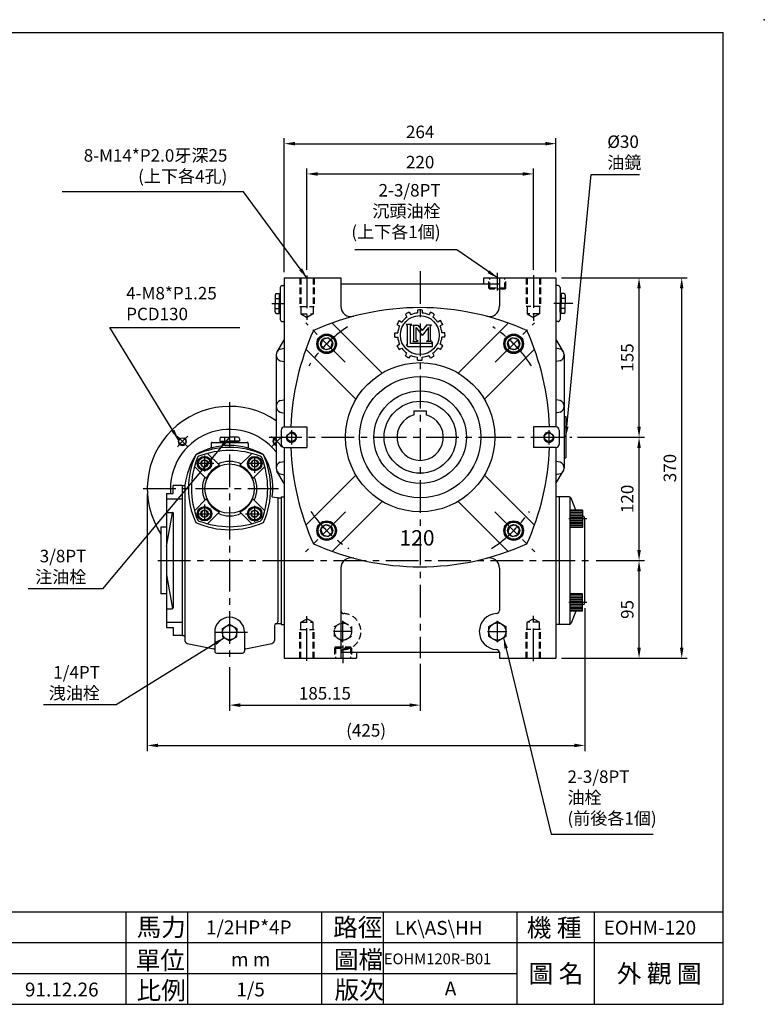
# Model space of a CAD drawing. Units: millimetres. Extents: x 10 to 1350, y 10 to 985.
# Drawn here: x 626 to 1350, y 27 to 985 of the extents above; entities that cross this region are included whole.
import ezdxf

# ---------------------------------------------------------------- set-up
doc = ezdxf.new("R2010")
doc.units = ezdxf.units.MM
doc.header["$MEASUREMENT"] = 0
doc.linetypes.add('CENTER', pattern=[50.8, 31.75, -6.35, 6.35, -6.35])
doc.linetypes.add('HIDDEN', pattern=[9.525, 6.35, -3.175])
for name, color, linetype in [('BASE', 251, 'Continuous'), ('BORDER', 5, 'Continuous'), ('CENTER', 6, 'CENTER'), ('DIM', 3, 'Continuous'), ('HACHURE', 1, 'Continuous'), ('HATCH', 1, 'Continuous'), ('HIDDEN', 4, 'HIDDEN'), ('MAIN', 7, 'Continuous')]:
    doc.layers.add(name, color=color, linetype=linetype)
doc.styles.add('CHINA', font='romanc.shx', dxfattribs={"bigfont": 'china.shx'})
doc.dimstyles.new('CHINA', dxfattribs={"dimscale": 4.5, "dimtxt": 2.7, "dimasz": 2.3, "dimexe": 1.2, "dimexo": 1.2, "dimgap": 1.2, "dimtad": 1, "dimlfac": -1, "dimzin": 9, "dimdsep": 46, "dimtxsty": 'CHINA', "dimcen": 0, "dimclrd": 256, "dimclre": 256, "dimclrt": 256, "dimadec": 0, "dimazin": 2, "dimtm": 1e-09, "dimtfac": 0.75, "dimtix": 1, "dimtmove": 0, "dimatfit": 3, "dimfxl": 0, "dimtolj": 1, "dimtzin": 9, "dimarcsym": 0})

# ---------------------------------------------------------------- blocks, each defined once
blk = doc.blocks.new('A$C7442527F')
at = {"layer": 'CENTER', "ltscale": 0.5}
for p, q in [((7.94, 15.54), (7.94, 0)), ((16.87, 7.71), (0, 7.71))]:
    blk.add_line(p, q, dxfattribs=at)
at = {"layer": 'HATCH'}
for radius in [6, 3.5]:
    blk.add_circle((7.94, 7.71), radius, dxfattribs=at)
at = {"layer": 'MAIN'}
blk.add_lwpolyline([(7.94, 11.21), (4.91, 9.46), (4.91, 5.96), (7.94, 4.21), (10.97, 5.96), (10.97, 9.46)], close=True, dxfattribs=at)
blk.add_circle((7.94, 7.71), 6.5, dxfattribs=at)
blk = doc.blocks.new('*D7')
at = {"layer": 'Defpoints', "color": 0}
for p in [(1015.6, 364.04), (830.45, 360.75), (1015.6, 318.44)]:
    blk.add_point(p, dxfattribs=at)
at = {"layer": 'DIM', "lineweight": -2}
for p, q in [((830.45, 355.35), (830.45, 313.04)), ((1015.6, 358.64), (1015.6, 313.04)), ((840.8, 318.44), (1005.25, 318.44))]:
    blk.add_line(p, q, dxfattribs=at)
at = {"layer": 'DIM'}
for points in [[(840.8, 320.16), (840.8, 316.71), (830.45, 318.44)], [(1005.25, 320.16), (1005.25, 316.71), (1015.6, 318.44)]]:
    blk.add_solid(points, dxfattribs=at)
at = {"layer": 'DIM', "insert": (923.02, 329.91), "char_height": 12.15, "attachment_point": 5, "style": 'CHINA'}
blk.add_mtext('\\A1;185.15', dxfattribs=at)
blk = doc.blocks.new('*D8')
at = {"layer": 'Defpoints', "color": 0}
for p in [(750.45, 528.98), (1175.75, 418.1), (1175.75, 279.22)]:
    blk.add_point(p, dxfattribs=at)
at = {"layer": 'DIM', "lineweight": -2}
for p, q in [((750.45, 523.58), (750.45, 273.82)), ((1175.75, 412.7), (1175.75, 273.82)), ((760.8, 279.22), (1165.4, 279.22))]:
    blk.add_line(p, q, dxfattribs=at)
at = {"layer": 'DIM'}
for points in [[(760.8, 280.94), (760.8, 277.49), (750.45, 279.22)], [(1165.4, 280.94), (1165.4, 277.49), (1175.75, 279.22)]]:
    blk.add_solid(points, dxfattribs=at)
at = {"layer": 'DIM', "insert": (963.1, 293.88), "char_height": 12.15, "attachment_point": 5, "style": 'CHINA'}
blk.add_mtext('\\A1;(425)', dxfattribs=at)
blk = doc.blocks.new('*D9')
at = {"layer": 'Defpoints', "color": 0}
for p in [(1181.29, 458.98), (1228.3, 458.98), (1147.6, 363.98)]:
    blk.add_point(p, dxfattribs=at)
at = {"layer": 'DIM', "lineweight": -2}
for p, q in [((1186.69, 458.98), (1233.7, 458.98)), ((1228.3, 374.33), (1228.3, 448.63)), ((1153, 363.98), (1233.7, 363.98))]:
    blk.add_line(p, q, dxfattribs=at)
at = {"layer": 'DIM'}
for points in [[(1226.58, 448.63), (1230.03, 448.63), (1228.3, 458.98)], [(1226.58, 374.33), (1230.03, 374.33), (1228.3, 363.98)]]:
    blk.add_solid(points, dxfattribs=at)
at = {"layer": 'DIM', "insert": (1216.83, 411.48), "char_height": 12.15, "attachment_point": 5, "rotation": 90, "style": 'CHINA'}
blk.add_mtext('\\A1;95', dxfattribs=at)
blk = doc.blocks.new('*D10')
at = {"layer": 'Defpoints', "color": 0}
for p in [(1163.08, 578.98), (1228.3, 578.98), (1181.29, 458.98)]:
    blk.add_point(p, dxfattribs=at)
at = {"layer": 'DIM', "lineweight": -2}
for p, q in [((1168.48, 578.98), (1233.7, 578.98)), ((1228.3, 469.33), (1228.3, 568.63)), ((1186.69, 458.98), (1233.7, 458.98))]:
    blk.add_line(p, q, dxfattribs=at)
at = {"layer": 'DIM'}
for points in [[(1226.58, 568.63), (1230.03, 568.63), (1228.3, 578.98)], [(1226.58, 469.33), (1230.03, 469.33), (1228.3, 458.98)]]:
    blk.add_solid(points, dxfattribs=at)
at = {"layer": 'DIM', "insert": (1216.83, 518.98), "char_height": 12.15, "attachment_point": 5, "rotation": 90, "style": 'CHINA'}
blk.add_mtext('\\A1;120', dxfattribs=at)
blk = doc.blocks.new('*D11')
at = {"layer": 'Defpoints', "color": 0}
for p in [(1147.6, 733.98), (1228.3, 733.98), (1163.08, 578.98)]:
    blk.add_point(p, dxfattribs=at)
at = {"layer": 'DIM', "lineweight": -2}
for p, q in [((1153, 733.98), (1233.7, 733.98)), ((1228.3, 589.33), (1228.3, 723.63)), ((1168.48, 578.98), (1233.7, 578.98))]:
    blk.add_line(p, q, dxfattribs=at)
at = {"layer": 'DIM'}
for points in [[(1226.58, 723.63), (1230.03, 723.63), (1228.3, 733.98)], [(1226.58, 589.33), (1230.03, 589.33), (1228.3, 578.98)]]:
    blk.add_solid(points, dxfattribs=at)
at = {"layer": 'DIM', "insert": (1216.83, 656.48), "char_height": 12.15, "attachment_point": 5, "rotation": 90, "style": 'CHINA'}
blk.add_mtext('\\A1;155', dxfattribs=at)
blk = doc.blocks.new('*D12')
at = {"layer": 'Defpoints', "color": 0}
for p in [(1147.6, 733.98), (1269.76, 733.98), (1147.6, 363.98)]:
    blk.add_point(p, dxfattribs=at)
at = {"layer": 'DIM', "lineweight": -2}
for p, q in [((1153, 733.98), (1275.16, 733.98)), ((1269.76, 374.33), (1269.76, 723.63)), ((1153, 363.98), (1275.16, 363.98))]:
    blk.add_line(p, q, dxfattribs=at)
at = {"layer": 'DIM'}
for points in [[(1268.03, 723.63), (1271.48, 723.63), (1269.76, 733.98)], [(1268.03, 374.33), (1271.48, 374.33), (1269.76, 363.98)]]:
    blk.add_solid(points, dxfattribs=at)
at = {"layer": 'DIM', "insert": (1258.28, 548.98), "char_height": 12.15, "attachment_point": 5, "rotation": 90, "style": 'CHINA'}
blk.add_mtext('\\A1;370', dxfattribs=at)
blk = doc.blocks.new('*D13')
at = {"layer": 'Defpoints', "color": 0}
for p in [(1125.6, 835.01), (905.6, 736.22), (1125.6, 736.5)]:
    blk.add_point(p, dxfattribs=at)
at = {"layer": 'DIM', "lineweight": -2}
for p, q in [((905.6, 741.62), (905.6, 840.41)), ((915.95, 835.01), (1115.25, 835.01)), ((1125.6, 741.9), (1125.6, 840.41))]:
    blk.add_line(p, q, dxfattribs=at)
at = {"layer": 'DIM'}
for points in [[(915.95, 836.74), (915.95, 833.29), (905.6, 835.01)], [(1115.25, 836.74), (1115.25, 833.29), (1125.6, 835.01)]]:
    blk.add_solid(points, dxfattribs=at)
at = {"layer": 'DIM', "insert": (1015.6, 846.49), "char_height": 12.15, "attachment_point": 5, "style": 'CHINA'}
blk.add_mtext('\\A1;220', dxfattribs=at)
blk = doc.blocks.new('*D14')
at = {"layer": 'Defpoints', "color": 0}
for p in [(1147.6, 864.42), (883.6, 733.98), (1147.6, 733.98)]:
    blk.add_point(p, dxfattribs=at)
at = {"layer": 'DIM', "lineweight": -2}
for p, q in [((883.6, 739.38), (883.6, 869.82)), ((893.95, 864.42), (1137.25, 864.42)), ((1147.6, 739.38), (1147.6, 869.82))]:
    blk.add_line(p, q, dxfattribs=at)
at = {"layer": 'DIM'}
for points in [[(893.95, 866.15), (893.95, 862.7), (883.6, 864.42)], [(1137.25, 866.15), (1137.25, 862.7), (1147.6, 864.42)]]:
    blk.add_solid(points, dxfattribs=at)
at = {"layer": 'DIM', "insert": (1015.6, 875.9), "char_height": 12.15, "attachment_point": 5, "style": 'CHINA'}
blk.add_mtext('\\A1;264', dxfattribs=at)
blk = doc.blocks.new('T19')
at = {"layer": 'HACHURE'}
for p, q in [((-7.03, 10.02), (-6.31, 8.77)), ((-5.16, 11.1), (-4.44, 9.85)), ((-1.08, 12.19), (-1.08, 10.75)), ((1.08, 12.19), (1.08, 10.75)), ((5.16, 11.1), (4.44, 9.85)), ((7.03, 10.02), (6.31, 8.77)), ((-11.1, 5.16), (-9.85, 4.44)), ((-10.02, 7.03), (-8.77, 6.31)), ((-3.93, 5.11), (-6.69, 5.11)), ((-6.69, 5.11), (-6.16, 4.62)), ((-4.5, 4.65), (-3.93, 5.11)), ((10.02, 7.03), (8.77, 6.31)), ((11.1, 5.16), (9.85, 4.44)), ((-12.19, 1.08), (-10.75, 1.08)), ((-6.16, 4.62), (-6.16, -4.5)), ((-4.5, -4.04), (-4.5, 4.65)), ((-3.44, 4.76), (-0.95, 4.76)), ((-2.84, 4.29), (-3.31, 4.76)), ((-2.84, -2.36), (-2.84, 4.29)), ((-1.84, -2.24), (-1.84, 3.65)), ((-1.84, 3.65), (1.18, -0.26)), ((-0.95, 4.76), (1.18, 2.28)), ((3.31, 4.76), (1.18, 2.28)), ((4.28, 3.75), (1.18, -0.26)), ((5.67, 4.76), (3.31, 4.76)), ((4.28, -2.24), (4.28, 3.75)), ((5.2, 4.29), (5.67, 4.76)), ((5.2, -2.36), (5.2, 4.29)), ((12.19, 1.08), (10.75, 1.08)), ((-12.19, -1.08), (-10.75, -1.08)), ((-11.1, -5.16), (-9.85, -4.44)), ((-6.16, -4.5), (-6.64, -4.73)), ((-6.64, -4.73), (-5.93, -5.55)), ((5.33, -4.04), (-4.5, -4.04)), ((-3.31, -3.07), (-2.84, -2.36)), ((-3.31, -3.07), (-0.77, -3.07)), ((-0.77, -3.07), (-1.84, -2.24)), ((3.21, -3.07), (4.28, -2.24)), ((5.67, -3.07), (3.21, -3.07)), ((5.67, -3.07), (5.2, -2.36)), ((6.16, -3.32), (5.33, -4.04)), ((6.16, -5.55), (6.16, -3.32)), ((11.1, -5.16), (9.85, -4.44)), ((12.19, -1.08), (10.75, -1.08)), ((-10.02, -7.03), (-8.77, -6.31)), ((-7.03, -10.02), (-6.31, -8.77)), ((-5.93, -5.55), (6.16, -5.55)), ((7.03, -10.02), (6.31, -8.77)), ((10.02, -7.03), (8.77, -6.31)), ((-5.16, -11.1), (-4.44, -9.85)), ((-1.08, -12.19), (-1.08, -10.75)), ((1.08, -12.19), (1.08, -10.75)), ((5.16, -11.1), (4.44, -9.85))]:
    blk.add_line(p, q, dxfattribs=at)
blk.add_circle((0, 0), 9.46, dxfattribs=at)
for radius, start, end in [(12.24, 114.9379, 125.0621), (10.8, 95.7392, 114.2608), (12.24, 84.9379, 95.0621), (10.8, 65.7392, 84.2608), (12.24, 54.9379, 65.0621), (12.24, 144.9379, 155.0621), (10.8, 125.7392, 144.2608), (10.8, 35.7392, 54.2608), (12.24, 24.9379, 35.0621), (12.24, 174.9379, 185.0621), (10.8, 155.7392, 174.2608), (10.8, 5.7392, 24.2608), (12.24, 354.9379, 5.0621), (10.8, 185.7392, 204.2608), (10.8, 335.7392, 354.2608), (12.24, 204.9379, 215.0621), (10.8, 215.7392, 234.2608), (10.8, 305.7392, 324.2608), (12.24, 324.9379, 335.0621), (12.24, 234.9379, 245.0621), (10.8, 245.7392, 264.2608), (12.24, 264.9379, 275.0621), (10.8, 275.7392, 294.2608), (12.24, 294.9379, 305.0621)]:
    blk.add_arc((0, 0), radius, start, end, dxfattribs=at)
blk = doc.blocks.new('3-02')
at = {"layer": 'HACHURE'}
blk.add_blockref('T19', (0, 0), dxfattribs=at)
blk = doc.blocks.new('A$C094A315F')
at = {"layer": 'CENTER'}
for p, q in [((62.01, 198.99), (23.77, 237.23)), ((207.99, 198.99), (246.23, 237.23)), ((10, 133), (10, 119)), ((260, 133), (260, 119)), ((62.52, 53.52), (23.44, 14.44)), ((207.48, 53.52), (246.56, 14.44))]:
    blk.add_line(p, q, dxfattribs=at)
for start, end in [(123.31507, 147.31265), (32.68735, 56.68493), (214.18374, 237.31265), (302.68735, 325.81626)]:
    blk.add_arc((135, 126), 128.5, start, end, dxfattribs=at)
at = {"layer": 'HACHURE'}
for centre, start, end in [((10, 126), 153.99194, 110.34564), ((260, 126), 69.65436, 26.00806)]:
    blk.add_arc(centre, 5, start, end, dxfattribs=at)
at = {"layer": 'HATCH'}
for centre, radius in [((44.14, 216.86), 8.3), ((44.14, 216.86), 5.85), ((225.86, 216.86), 8.3), ((225.86, 216.86), 5.85), ((44.14, 35.14), 8.3), ((44.14, 35.14), 5.85), ((225.86, 35.14), 8.3), ((225.86, 35.14), 5.85)]:
    blk.add_circle(centre, radius, dxfattribs=at)
at = {"layer": 'MAIN'}
for p, q in [((98.07, 188.39), (49.43, 237.03)), ((171.93, 188.39), (220.57, 237.03)), ((72.61, 162.93), (23.97, 211.57)), ((197.39, 162.93), (246.03, 211.57)), ((3, 136), (25, 136)), ((25, 136), (25, 116)), ((267, 136), (245, 136)), ((245, 136), (245, 116)), ((0, 133), (0, 119)), ((270, 133), (270, 119)), ((3, 116), (25, 116)), ((267, 116), (245, 116)), ((72.61, 89.07), (23.97, 40.43)), ((197.39, 89.07), (246.03, 40.43)), ((98.07, 63.61), (49.43, 14.97)), ((171.93, 63.61), (220.57, 14.97))]:
    blk.add_line(p, q, dxfattribs=at)
for points in [[(40, 221), (38.49, 215.35), (42.62, 211.21), (48.27, 212.73), (49.79, 218.38), (45.65, 222.51)], [(230, 221), (224.35, 222.51), (220.21, 218.38), (221.73, 212.73), (227.38, 211.21), (231.51, 215.35)], [(40, 31), (45.65, 29.49), (49.79, 33.62), (48.27, 39.27), (42.62, 40.79), (38.49, 36.65)], [(230, 31), (231.51, 36.65), (227.38, 40.79), (221.73, 39.27), (220.21, 33.62), (224.35, 29.49)]]:
    blk.add_lwpolyline(points, close=True, dxfattribs=at)
for centre, radius in [((44.14, 216.86), 9.5), ((44.14, 216.86), 9), ((225.86, 216.86), 9.5), ((225.86, 216.86), 9), ((135, 126), 72.5), ((135, 126), 59), ((135, 126), 45), ((10, 126), 4.25), ((260, 126), 4.25), ((44.14, 35.14), 9.5), ((44.14, 35.14), 9), ((225.86, 35.14), 9.5), ((225.86, 35.14), 9)]:
    blk.add_circle(centre, radius, dxfattribs=at)
for centre, radius, start, end in [((135, 0), 252, 65.70481, 114.29519), ((261, 126), 252, 155.70481, 177.72576), ((9, 126), 252, 2.27424, 24.29519), ((3, 133), 3, 90, 180), ((267, 133), 3, 0, 90), ((3, 119), 3, 180, 270), ((261, 126), 252, 182.27424, 204.29519), ((9, 126), 252, 335.70481, 357.72576), ((267, 119), 3, 270, 0), ((135, 252), 252, 245.70481, 294.29519)]:
    blk.add_arc(centre, radius, start, end, dxfattribs=at)
at = {"layer": 'DIM', "xscale": 2, "yscale": 2, "zscale": 2}
blk.add_blockref('3-02', (134.68, 225.29), dxfattribs=at)
at = {"layer": 'MAIN', "style": 'CHINA'}
blk.add_text('120', height=15, dxfattribs=at).set_placement((114.93, 20.62))

msp = doc.modelspace()

# ---------------------------------------------------------------- hatches: boundary and pattern name
at = {"layer": 'HATCH'}
h = msp.add_hatch(dxfattribs=at)
h.set_pattern_fill('LINE', color=6, scale=0.5, style=0)
h.set_pattern_definition([(180, (9649.7202, -740.17), (0, 1.5875), [])])
h.paths.add_polyline_path([(1161.5109, 508.1394), (1173.5109, 508.1394), (1173.5109, 499.6394), (1161.5109, 499.6394)])
h.paths.add_polyline_path([(1161.5109, 499.6394), (1173.5109, 499.6394), (1173.5109, 491.1394), (1161.5109, 491.1394)])
h = msp.add_hatch(dxfattribs=at)
h.set_pattern_fill('LINE', color=6, scale=0.5, style=0)
h.set_pattern_definition([(180, (9649.7202, 1658.1317), (0, -1.5875), [])])
h.paths.add_polyline_path([(1161.5109, 409.8222), (1173.5109, 409.8222), (1173.5109, 418.3222), (1161.5109, 418.3222)])
h.paths.add_polyline_path([(1161.5109, 418.3222), (1173.5109, 418.3222), (1173.5109, 426.8222), (1161.5109, 426.8222)])

# ---------------------------------------------------------------- linework, layer by layer
for p, q in [((878.5998, 717.2308), (879.5998, 717.2308)), ((1152.5998, 717.2308), (1151.5998, 717.2308)), ((878.5998, 700.7308), (879.5998, 700.7308)), ((1152.5998, 700.7308), (1151.5998, 700.7308)), ((822.1998, 574.9808), (822.1998, 573.9808)), ((838.6998, 574.9808), (838.6998, 573.9808))]:
    msp.add_line(p, q)
at = {"layer": 'BORDER'}
for p, q in [((15, 972.5), (1310, 972.5)), ((1310, 27.5), (1310, 972.5)), ((1155.5998, 598.9808), (1157.0998, 598.9808)), ((1157.0998, 598.9808), (1157.0998, 558.9808)), ((1155.5998, 558.9808), (1157.0998, 558.9808)), ((15, 117.5), (1310, 117.5)), ((15, 27.5), (1310, 27.5))]:
    msp.add_line(p, q, dxfattribs=at)
at = {"layer": 'CENTER'}
for p, q in [((1015.5998, 740.3), (1015.5998, 364.0372)), ((1090.5998, 721.4924), (1090.5998, 738.7245)), ((905.5998, 736.2163), (905.5998, 693.1946)), ((1125.5998, 736.4978), (1125.5998, 692.1089)), ((871.5166, 708.9808), (882.9051, 708.9808)), ((1163.9809, 708.9808), (1145.4747, 708.9808)), ((830.4498, 612.9808), (830.4498, 360.7463)), ((779.5381, 579.8925), (789.4376, 569.993)), ((830.4498, 582.064), (830.4498, 570.6755)), ((869.0006, 578.9808), (1163.0793, 578.9808)), ((881.3615, 579.8925), (871.462, 569.993)), ((746.4498, 528.9808), (877.8756, 528.9808)), ((1177.6709, 499.6394), (1159.9459, 499.6394)), ((760.7498, 458.9808), (880.4498, 458.9808)), ((880.5998, 458.9808), (1181.2894, 458.9808)), ((1177.6709, 418.3222), (1159.9459, 418.3222)), ((905.5998, 361.5913), (905.5998, 405.0148)), ((1125.5998, 361.3508), (1125.5998, 405.2317)), ((940.5998, 379.7176), (940.5998, 400.2619)), ((1090.5998, 379.6047), (1090.5998, 400.3504)), ((847.9498, 388.9808), (812.9498, 388.9808)), ((949.5947, 389.9808), (931.2483, 389.9808)), ((1081.1719, 389.9808), (1099.7038, 389.9808)), ((940.5998, 376.4692), (940.5998, 359.2371))]:
    msp.add_line(p, q, dxfattribs=at)
for start, end in [(128.8266997, 141.1733003), (38.8266997, 51.1733003)]:
    msp.add_arc((830.4498, 528.9808), 65, start, end, dxfattribs=at)
at = {"layer": 'DIM', "color": 3}
for p, q in [((730, 27.5), (730, 117.5)), ((790, 27.5), (790, 117.5)), ((920, 27.5), (920, 117.5)), ((920, 27.5), (920, 117.5)), ((980, 27.5), (980, 117.5)), ((1110, 27.5), (1110, 117.5)), ((1185, 27.5), (1185, 117.5)), ((360, 87.5), (1310, 87.5)), ((900, 87.5), (1090, 87.5)), ((360, 57.5), (1110, 57.5))]:
    msp.add_line(p, q, dxfattribs=at)
at = {"layer": 'HACHURE'}
for centre, start, end in [((784.4879, 574.9427), 126.1911996, 57.3276364), ((876.4118, 574.9427), 101.7115796, 258.2884204)]:
    msp.add_arc(centre, 4, start, end, dxfattribs=at)
at = {"layer": 'HIDDEN', "color": 1}
for p, q in [((898.5998, 733.9808), (898.5998, 705.9808)), ((912.5998, 733.9808), (912.5998, 705.9808)), ((1082.3498, 723.9808), (1082.3498, 733.9808)), ((1098.8498, 723.9808), (1098.8498, 733.9808)), ((1118.5998, 733.9808), (1118.5998, 705.9808)), ((1132.5998, 733.9808), (1132.5998, 705.9808)), ((1098.8498, 723.9808), (1082.3498, 723.9808)), ((898.5998, 705.9808), (912.5998, 705.9808)), ((1132.5998, 705.9808), (1118.5998, 705.9808)), ((898.5998, 363.9808), (898.5998, 391.9808)), ((898.5998, 391.9808), (912.5998, 391.9808)), ((912.5998, 363.9808), (912.5998, 391.9808)), ((1118.5998, 363.9808), (1118.5998, 391.9808)), ((1132.5998, 391.9808), (1118.5998, 391.9808)), ((1132.5998, 363.9808), (1132.5998, 391.9808)), ((932.3498, 373.9808), (948.8498, 373.9808)), ((932.3498, 373.9808), (932.3498, 363.9808)), ((948.8498, 373.9808), (948.8498, 363.9808))]:
    msp.add_line(p, q, dxfattribs=at)
at = {"layer": 'HIDDEN', "color": 4}
for p, q in [((899.5998, 733.9808), (899.5998, 698.9808)), ((911.5998, 733.9808), (911.5998, 698.9808)), ((1119.5998, 733.9808), (1119.5998, 698.9808)), ((1131.5998, 733.9808), (1131.5998, 698.9808)), ((899.5998, 698.9808), (905.5998, 695.5167)), ((899.5998, 698.9808), (911.5998, 698.9808)), ((911.5998, 698.9808), (905.5998, 695.5167)), ((1119.5998, 698.9808), (1125.5998, 695.5167)), ((1131.5998, 698.9808), (1119.5998, 698.9808)), ((1131.5998, 698.9808), (1125.5998, 695.5167)), ((899.5998, 398.9808), (905.5998, 402.4449)), ((911.5998, 398.9808), (905.5998, 402.4449)), ((1119.5998, 398.9808), (1125.5998, 402.4449)), ((1131.5998, 398.9808), (1125.5998, 402.4449)), ((899.5998, 363.9808), (899.5998, 398.9808)), ((899.5998, 398.9808), (911.5998, 398.9808)), ((911.5998, 363.9808), (911.5998, 398.9808)), ((1119.5998, 363.9808), (1119.5998, 398.9808)), ((1131.5998, 398.9808), (1119.5998, 398.9808)), ((1131.5998, 363.9808), (1131.5998, 398.9808))]:
    msp.add_line(p, q, dxfattribs=at)
at = {"layer": 'HIDDEN'}
for p, q in [((1083.3498, 722.9808), (1083.3498, 733.9808)), ((1097.8498, 722.9808), (1097.8498, 733.9808)), ((1082.3498, 723.9808), (1083.3498, 722.9808)), ((1097.8498, 722.9808), (1083.3498, 722.9808)), ((1097.8498, 722.9808), (1098.8498, 723.9808)), ((933.3498, 374.9808), (932.3498, 373.9808)), ((933.3498, 374.9808), (947.8498, 374.9808)), ((933.3498, 374.9808), (933.3498, 363.9808)), ((947.8498, 374.9808), (947.8498, 363.9808)), ((948.8498, 373.9808), (947.8498, 374.9808))]:
    msp.add_line(p, q, dxfattribs=at)
at = {"layer": 'HIDDEN', "linetype": 'HIDDEN'}
msp.add_lwpolyline([(940.5998, 380.3308), (932.2427, 385.1558), (932.2427, 394.8058), (940.5998, 399.6308), (948.957, 394.8058), (948.957, 385.1558)], close=True, dxfattribs=at)
at = {"layer": 'HIDDEN', "color": 1, "linetype": 'HIDDEN'}
msp.add_circle((940.5998, 389.9808), 8.3571, dxfattribs=at)
at = {"layer": 'HIDDEN'}
for centre, radius, start, end in [((941.5998, 410.4564), 3, 180, 267.2039743), ((940.5998, 389.9808), 17.5, 272.7960257, 87.2039743), ((941.5998, 369.5052), 3, 92.7960257, 180)]:
    msp.add_arc(centre, radius, start, end, dxfattribs=at)
at = {"layer": 'MAIN'}
for p, q in [((883.5998, 733.9808), (883.5998, 588.9808)), ((883.5998, 733.9808), (938.5998, 733.9808)), ((938.5998, 733.9808), (938.5998, 706.2692)), ((938.5998, 727.9808), (1092.5998, 727.9808)), ((1077.3498, 733.9808), (1147.5998, 733.9808)), ((1077.3498, 727.9808), (1077.3498, 733.9808)), ((1092.5998, 733.9808), (1092.5998, 706.2692)), ((1147.5998, 733.9808), (1147.5998, 588.9808)), ((876.0998, 718.6308), (878.5998, 718.6308)), ((878.5998, 718.6308), (878.5998, 708.9808)), ((879.5998, 724.4808), (879.5998, 693.4808)), ((881.5998, 726.4808), (883.5998, 726.4808)), ((1149.5998, 726.4808), (1147.5998, 726.4808)), ((1151.5998, 724.4808), (1151.5998, 693.4808)), ((1152.5998, 718.6308), (1152.5998, 708.9808)), ((1155.0998, 718.6308), (1152.5998, 718.6308)), ((874.5998, 717.1308), (874.5998, 708.9808)), ((874.5998, 713.8058), (878.5998, 713.8058)), ((874.5998, 700.8308), (874.5998, 708.9808)), ((878.5998, 699.3308), (878.5998, 708.9808)), ((879.5998, 717.2308), (879.5998, 708.9808)), ((879.5998, 700.7308), (879.5998, 708.9808)), ((1151.5998, 717.2308), (1151.5998, 708.9808)), ((1151.5998, 700.7308), (1151.5998, 708.9808)), ((1156.5998, 713.8058), (1152.5998, 713.8058)), ((1152.5998, 699.3308), (1152.5998, 708.9808)), ((1156.5998, 717.1308), (1156.5998, 708.9808)), ((1156.5998, 700.8308), (1156.5998, 708.9808)), ((874.5998, 704.1558), (878.5998, 704.1558)), ((876.0998, 699.3308), (878.5998, 699.3308)), ((1156.5998, 704.1558), (1152.5998, 704.1558)), ((1155.0998, 699.3308), (1152.5998, 699.3308)), ((881.5998, 691.4808), (883.5998, 691.4808)), ((1149.5998, 691.4808), (1147.5998, 691.4808)), ((883.5998, 673.9808), (876.4775, 662.1424)), ((1147.5998, 673.9808), (1154.7221, 662.1424)), ((879.5998, 664.7308), (883.5998, 665.4808)), ((1151.5998, 664.7308), (1147.5998, 665.4808)), ((875.5998, 658.9808), (875.5998, 548.9808)), ((879.5998, 653.2308), (883.5998, 652.4808)), ((1151.5998, 653.2308), (1147.5998, 652.4808)), ((1155.5998, 658.9808), (1155.5998, 548.9808)), ((879.5998, 614.7308), (883.5998, 615.4808)), ((1151.5998, 614.7308), (1147.5998, 615.4808)), ((879.5998, 603.2308), (883.5998, 602.4808)), ((1009.5998, 604.7808), (1021.5998, 604.7808)), ((1009.5998, 604.7808), (1009.5998, 600.6661)), ((1021.5998, 604.7808), (1021.5998, 600.6661)), ((1151.5998, 603.2308), (1147.5998, 602.4808)), ((820.7998, 577.4808), (820.7998, 574.9808)), ((820.7998, 574.9808), (830.4498, 574.9808)), ((822.2998, 578.9808), (830.4498, 578.9808)), ((825.6248, 578.9808), (825.6248, 574.9808)), ((838.5998, 578.9808), (830.4498, 578.9808)), ((840.0998, 574.9808), (830.4498, 574.9808)), ((835.2748, 578.9808), (835.2748, 574.9808)), ((840.0998, 577.4808), (840.0998, 574.9808)), ((812.4498, 572.9808), (812.4498, 569.1496)), ((813.4498, 573.9808), (847.4498, 573.9808)), ((822.1998, 573.9808), (830.4498, 573.9808)), ((838.6998, 573.9808), (830.4498, 573.9808)), ((848.4498, 572.9808), (848.4498, 569.1496)), ((883.5998, 568.9808), (883.5998, 562.5079)), ((883.5998, 567.5365), (883.5998, 363.9808)), ((1147.5998, 568.9808), (1147.5998, 363.9808)), ((820.511, 551.6476), (808.9955, 563.163)), ((840.3887, 551.6476), (851.9041, 563.163)), ((879.5998, 554.7308), (883.5998, 555.4808)), ((1151.5998, 554.7308), (1147.5998, 555.4808)), ((807.7831, 538.9196), (796.2676, 550.4351)), ((853.1166, 538.9196), (864.632, 550.4351)), ((883.5998, 533.9808), (876.4775, 545.8192)), ((1147.5998, 533.9808), (1154.7221, 545.8192)), ((879.5998, 543.2308), (883.5998, 542.4808)), ((1151.5998, 543.2308), (1147.5998, 542.4808)), ((775.4498, 524.1835), (775.4498, 531.8808)), ((784.4498, 531.8808), (775.4498, 531.8808)), ((784.4498, 531.8808), (784.4498, 386.0808)), ((784.4498, 531.8808), (785.9993, 531.8808)), ((784.4498, 531.4808), (784.4498, 386.4808)), ((786.9498, 532.4808), (786.9498, 381.4247)), ((769.1498, 524.1835), (769.1498, 393.7782)), ((769.1498, 524.1835), (775.4498, 524.1835)), ((769.1498, 518.9684), (784.4498, 518.9684)), ((807.7831, 519.042), (796.2676, 507.5265)), ((853.1166, 519.042), (864.632, 507.5265)), ((871.857, 521.1387), (876.323, 520.2702)), ((876.8967, 519.9808), (880.4498, 519.9808)), ((877.4498, 519.9808), (877.4498, 399.5084)), ((880.4498, 519.9808), (880.4498, 397.9808)), ((880.5998, 520.9808), (880.5998, 396.9808)), ((880.5998, 520.9808), (883.5998, 520.9808)), ((1150.5998, 520.9808), (1147.5998, 520.9808)), ((1150.5998, 520.9808), (1150.5998, 396.9808)), ((1150.7498, 520.9808), (1150.7498, 396.9808)), ((1160.3817, 520.9808), (1150.7498, 520.9808)), ((1161.5109, 397.3301), (1161.5109, 520.6315)), ((1166.7437, 508.1394), (1162.2457, 519.7057)), ((1173.5109, 508.1394), (1161.5109, 508.1394)), ((1173.5109, 508.1394), (1173.5109, 491.1394)), ((1173.5109, 507.6394), (1173.5109, 491.6394)), ((769.1498, 505.728), (774.5498, 505.728)), ((769.1498, 472.7933), (775.0109, 505.6009)), ((775.4498, 505.728), (775.4498, 413.1336)), ((820.511, 506.314), (808.9955, 494.7986)), ((840.3887, 506.314), (851.9041, 494.7986)), ((1174.1689, 501.8196), (1173.5109, 501.9606)), ((1174.1689, 501.8196), (1173.5109, 501.9606)), ((1175.7498, 418.0976), (1175.7498, 499.864)), ((763.7498, 491.3808), (763.7498, 426.5808)), ((769.1498, 491.3808), (763.7498, 491.3808)), ((1173.5109, 491.1394), (1161.5109, 491.1394)), ((769.1498, 454.0795), (769.1498, 393.7782)), ((938.5998, 451.6924), (938.5998, 363.9808)), ((1092.5998, 451.6924), (1092.5998, 410.4564)), ((769.1498, 445.1683), (775.0109, 412.3607)), ((769.1498, 426.5808), (763.7498, 426.5808)), ((1173.5109, 426.8222), (1161.5109, 426.8222)), ((1173.5109, 409.8222), (1173.5109, 426.8222)), ((769.1498, 412.2336), (774.5498, 412.2336)), ((1174.1689, 416.142), (1173.5109, 416.001)), ((1173.5109, 409.8222), (1161.5109, 409.8222)), ((1166.7437, 409.8222), (1162.2457, 398.2559)), ((769.1498, 398.9932), (784.4498, 398.9932)), ((769.1498, 393.7782), (775.4498, 393.7782)), ((775.4498, 393.7782), (775.4498, 386.0808)), ((873.9498, 395.4987), (873.9498, 381.4237)), ((875.976, 397.5789), (875.4236, 397.4282)), ((876.7407, 397.9808), (880.4498, 397.9808)), ((880.5998, 396.9808), (883.5998, 396.9808)), ((1150.5998, 396.9808), (1147.5998, 396.9808)), ((1160.3817, 396.9808), (1150.7498, 396.9808)), ((784.4498, 386.0808), (775.4498, 386.0808)), ((784.4498, 386.0808), (785.9498, 386.0808)), ((815.9498, 389.4808), (815.9498, 370.9808)), ((844.9498, 389.4808), (844.9498, 370.9808)), ((789.3432, 378.4866), (815.1667, 373.1548)), ((845.7472, 373.1458), (871.5576, 378.4859)), ((817.9498, 368.9808), (842.9498, 368.9808)), ((883.5998, 363.9808), (953.8498, 363.9808)), ((938.5998, 369.9808), (1092.5998, 369.9808)), ((953.8498, 369.9808), (953.8498, 363.9808)), ((1092.5998, 369.5052), (1092.5998, 363.9808)), ((1092.5998, 363.9808), (1147.5998, 363.9808))]:
    msp.add_line(p, q, dxfattribs=at)
at = {"layer": 'MAIN', "color": 7}
for p, q in [((823.4498, 393.0223), (830.4498, 397.0637)), ((823.4498, 388.9808), (823.4498, 393.0223)), ((830.4498, 397.0637), (837.4498, 393.0223)), ((837.4498, 393.0223), (837.4498, 388.9808)), ((823.4498, 388.9808), (823.4498, 384.9394)), ((823.4498, 384.9394), (830.4498, 380.8979)), ((830.4498, 380.8979), (837.4498, 384.9394)), ((837.4498, 384.9394), (837.4498, 388.9808))]:
    msp.add_line(p, q, dxfattribs=at)
at = {"layer": 'MAIN'}
msp.add_lwpolyline([(1090.5998, 380.3308), (1082.2427, 385.1558), (1082.2427, 394.8058), (1090.5998, 399.6308), (1098.957, 394.8058), (1098.957, 385.1558)], close=True, dxfattribs=at)
for centre, radius in [((1015.5998, 578.9808), 35), ((784.4879, 574.9427), 3.4), ((806.0546, 553.376), 7), ((854.845, 553.376), 7), ((830.4498, 528.9808), 24), ((806.0546, 504.5856), 7), ((854.845, 504.5856), 7)]:
    msp.add_circle(centre, radius, dxfattribs=at)
at = {"layer": 'MAIN', "color": 7}
msp.add_circle((830.4498, 388.9808), 7, dxfattribs=at)
at = {"layer": 'MAIN', "color": 1}
msp.add_circle((1090.5998, 389.9808), 8.3571, dxfattribs=at)
at = {"layer": 'MAIN'}
for centre, radius, start, end in [((876.0998, 717.1308), 1.5, 90, 180), ((881.5998, 724.4808), 2, 90, 180), ((1149.5998, 724.4808), 2, 0, 90), ((1155.0998, 717.1308), 1.5, 0, 90), ((876.0998, 700.8308), 1.5, 180, 270), ((1015.5998, 452.9808), 252, 65.7048111, 114.2951889), ((948.5998, 706.2692), 10, 180, 284.8165604), ((1082.5998, 706.2692), 10, 255.1834396, 0), ((1155.0998, 700.8308), 1.5, 270, 0), ((881.5998, 693.4808), 2, 180, 270), ((1149.5998, 693.4808), 2, 270, 0), ((1141.5998, 578.9808), 252, 155.7048111, 177.7257608), ((889.5998, 578.9808), 252, 2.2742392, 24.2951889), ((881.7326, 658.9808), 6.1328, 110.3510217, 249.6489783), ((1149.467, 658.9808), 6.1328, 290.3510217, 69.6489783), ((881.7326, 608.9808), 6.1328, 110.3510217, 249.6489783), ((1149.467, 608.9808), 6.1328, 290.3510217, 69.6489783), ((830.4498, 528.9808), 80, 55.6410986, 213.5140969), ((1015.5998, 578.9808), 22.5, 105.46601, 74.53399), ((830.4498, 528.9808), 57.5522, 38.3251219, 184.7815177), ((822.2998, 577.4808), 1.5, 90, 180), ((838.5998, 577.4808), 1.5, 0, 90), ((876.4118, 574.9427), 3.4, 103.8160868, 256.1839132), ((830.4498, 506.8124), 64.1684, 59.13961, 120.86039), ((830.4498, 488.9808), 80, 65.7048111, 114.2951889), ((830.4498, 482.8975), 83.0833, 69.0101904, 110.9898096), ((811.4498, 569.1496), 1, 286.9509269, 0), ((813.4498, 572.9808), 1, 90, 180), ((847.4498, 572.9808), 1, 0, 90), ((849.4498, 569.1496), 1, 180, 253.0490731), ((1141.5998, 578.9808), 252, 182.2742392, 204.2951889), ((889.5998, 578.9808), 252, 335.7048111, 357.7257608), ((866.4822, 520.4731), 80.4337, 149.0031156, 171.4144298), ((870.4498, 528.9808), 80, 155.7048111, 204.2951889), ((876.5331, 528.9808), 83.0833, 159.0101904, 200.9898096), ((801.7638, 557.6668), 3, 110.9898096, 159.0101904), ((830.4498, 528.9808), 26.5, 64.853885, 115.146115), ((859.1358, 557.6668), 3, 20.9898096, 69.0101904), ((784.3665, 528.9808), 83.0833, 339.0101904, 20.9898096), ((810.1078, 529.5358), 62.3176, 352.2559484, 31.2836768), ((790.4498, 528.9808), 80, 335.7048111, 24.2951889), ((830.4498, 528.9808), 24.75, 113.6763137, 156.3236863), ((830.4498, 528.9808), 24.75, 23.6763137, 66.3236863), ((881.7326, 548.9808), 6.1328, 110.3510217, 249.6489783), ((1149.467, 548.9808), 6.1328, 290.3510217, 69.6489783), ((830.4498, 528.9808), 26.5, 154.853885, 205.146115), ((830.4498, 528.9808), 26.5, 334.853885, 25.146115), ((785.9993, 532.8808), 1, 270, 351.2359893), ((830.4498, 528.9808), 24.75, 203.6763137, 246.3236863), ((830.4498, 528.9808), 24.75, 293.6763137, 336.3236863), ((875.9498, 518.8174), 1.5, 50.858991, 75.5939396), ((1160.3817, 518.9808), 2, 21.2505055, 90), ((774.5498, 504.828), 0.9, 0, 90), ((801.7638, 500.2948), 3, 200.9898096, 249.0101904), ((830.4498, 528.9808), 26.5, 244.853885, 295.146115), ((859.1358, 500.2948), 3, 290.9898096, 339.0101904), ((1173.7498, 499.864), 2, 0, 77.9052429), ((830.4498, 568.9808), 80, 245.7048111, 294.2951889), ((830.4498, 575.0641), 83.0833, 249.0101904, 290.9898096), ((1015.5998, 704.9808), 252, 245.7048111, 294.2951889), ((948.5998, 451.6924), 10, 75.1834396, 180), ((1082.5998, 451.6924), 10, 0, 104.8165604), ((774.5498, 413.1336), 0.9, 270, 0), ((1173.7498, 418.0976), 2, 282.0947571, 0), ((830.4498, 389.4808), 14.5, 0, 180), ((1090.5998, 389.9808), 17.5, 92.7960257, 267.2039743), ((1089.5998, 410.4564), 3, 272.7960257, 0), ((875.9498, 395.4987), 2, 105.2551187, 180), ((875.4498, 399.5084), 2, 285.2551187, 0), ((1160.3817, 398.9808), 2, 270, 338.7494945), ((785.9498, 385.0808), 1, 0, 90), ((789.9498, 381.4247), 3, 180, 258.3340012), ((870.9498, 381.4237), 3, 281.6893692, 0), ((814.9498, 372.1786), 1, 0, 77.4711923), ((817.9498, 370.9808), 2, 180, 270), ((842.9498, 370.9808), 2, 270, 0), ((845.9498, 372.1665), 1, 101.6893692, 180), ((1089.5998, 369.5052), 3, 0, 87.2039743)]:
    msp.add_arc(centre, radius, start, end, dxfattribs=at)
msp.add_point((1350, 985), dxfattribs=at)

# ---------------------------------------------------------------- block references
at = {"layer": 'BASE'}
msp.add_blockref('A$C7442527F', (798.1145, 545.6612), dxfattribs=at)
for p, rotation in [((847.1302, 561.3161), 270), ((813.7694, 496.6455), 90), ((862.7851, 512.3004), 180)]:
    msp.add_blockref('A$C7442527F', p, dxfattribs=dict(at, rotation=rotation))
at = {"layer": 'DIM'}
msp.add_blockref('A$C094A315F', (880.5998, 452.9816), dxfattribs=at)

# ---------------------------------------------------------------- texts
at = {"layer": 'DIM', "style": 'CHINA'}
for s, height, p in [('馬力', 17.5, (740.1335, 93.7618)), ('1/2HP*4P', 13.5, (807.4671, 95.5584)), ('路徑', 17.5, (931.1186, 93.627)), ('LK\\AS\\HH', 13.5, (990.9277, 95.0701)), ('機 種', 17.5, (1119.1825, 93.2323)), ('單位', 17.5, (739.2299, 61.5665)), ('圖檔', 17.5, (931.7927, 62.2637)), ('EOHM120R-B01', 10.5, (980.361, 66.4419)), ('m m', 13.5, (831.7613, 64.3472)), ('圖 名', 17.5, (1121.0222, 48.5534)), ('外 觀 圖', 17.5, (1206.7514, 48.5534)), ('91.12.26', 13.5, (631.5699, 35.0989)), ('比例', 17.5, (740.1096, 32.2456)), ('1/5', 13.5, (836.9897, 35.1811)), ('版次', 17.5, (932.4714, 32.7697)), ('A', 13.5, (1039.5542, 36.0821))]:
    msp.add_text(s, height=height, dxfattribs=at).set_placement(p)
at = {"layer": 'DIM', "char_height": 12.15, "style": 'CHINA'}
for s, insert, attachment_point in [('\\A1;%%c30\\P油鏡', (1197.4212, 840.0136), 7), ('8-M14*P2.0牙深25\\P(上下各4孔)', (828.2839, 822.8693), 9), ('2-3/8PT\\P沉頭油栓\\P(上下各1個)', (1035.4437, 797.3108), 6), ('4-M8*P1.25\\PPCD130', (729.9372, 707.3427), 4), ('\\A1;3/8PT\\P注油栓', (691.2472, 437.0614), 9), ('\\A1;1/4PT\\P洩油栓', (704.4257, 324.0778), 9), ('2-3/8PT\\P油栓\\P(前後各1個)', (1158.741, 198.4718), 7)]:
    msp.add_mtext(s, dxfattribs=dict(at, insert=insert, attachment_point=attachment_point))
at = {"layer": 'MAIN', "style": 'CHINA'}
msp.add_text('EOHM-120', height=13.5, dxfattribs=at).set_placement((1193.8651, 95.3303))

# ---------------------------------------------------------------- dimensions: what is measured, and where the dimension line sits
at = {"layer": 'DIM'}
for base, p1, p2, picture, middle in [((1147.5998, 864.4242), (883.5998, 733.9808), (1147.5998, 733.9808), '*D14', (1015.5998, 875.8992)), ((1125.5998, 835.0117), (905.5998, 736.2163), (1125.5998, 736.4978), '*D13', (1015.5998, 846.4867)), ((1015.5998, 318.4373), (830.4498, 360.7463), (1015.5998, 364.0372), '*D7', (923.0248, 329.9123))]:
    dim = msp.add_linear_dim(base=base, p1=p1, p2=p2, dimstyle='CHINA', dxfattribs=at)
    dim.commit()
    dim.dimension.update_dxf_attribs({"geometry": picture, "text_midpoint": middle})
for base, p1, p2, picture, middle in [((1228.3001, 733.9808), (1163.0793, 578.9808), (1147.5998, 733.9808), '*D11', (1216.8251, 656.4808)), ((1269.7565, 733.9808), (1147.5998, 363.9808), (1147.5998, 733.9808), '*D12', (1258.2815, 548.9808)), ((1228.3001, 578.9808), (1181.2894, 458.9808), (1163.0793, 578.9808), '*D10', (1216.8251, 518.9808)), ((1228.3001, 458.9808), (1147.5998, 363.9808), (1181.2894, 458.9808), '*D9', (1216.8251, 411.4808))]:
    dim = msp.add_linear_dim(base=base, p1=p1, p2=p2, angle=90, dimstyle='CHINA', dxfattribs=at)
    dim.commit()
    dim.dimension.update_dxf_attribs({"geometry": picture, "text_midpoint": middle})
dim = msp.add_linear_dim(base=(1175.7498, 279.2199), p1=(750.4498, 528.9808), p2=(1175.7498, 418.0976), text='(<>)', dimstyle='CHINA', override={"dimdec": 0}, dxfattribs=at)
dim.commit()
dim.dimension.update_dxf_attribs({"geometry": '*D8', "text_midpoint": (963.0998, 293.8771)})

# ---------------------------------------------------------------- leaders
at = {"layer": 'DIM', "annotation_type": 0, "has_hookline": 1}
for points, hookline_direction, text_width in [([(1157.0998, 578.9808), (1181.6712, 834.6136), (1192.0212, 834.6136)], 0, 31.2429), ([(905.5998, 733.9808), (844.0339, 817.4693), (833.6839, 817.4693)], 1, 160.4089), ([(1090.5998, 733.9808), (1051.1937, 761.2465), (1040.8437, 761.2465)], 1, 83.3143), ([(780.7944, 576.4784), (714.1872, 685.7427), (724.5372, 685.7427)], 0, 110.5071), ([(830.4498, 578.9808), (706.9972, 431.6614), (696.6472, 431.6614)], 1, 56.7), ([(825.3327, 383.8523), (720.1757, 318.6778), (709.8257, 318.6778)], 1, 54.9643), ([(1096.6531, 383.8257), (1142.991, 193.0718), (1153.341, 193.0718)], 0, 83.3143)]:
    msp.add_leader(points, dimstyle='CHINA', override={"dimgap": 1.2, "dimtad": 1}, dxfattribs=dict(at, hookline_direction=hookline_direction, text_width=text_width))

doc.saveas('drawing.dxf')
